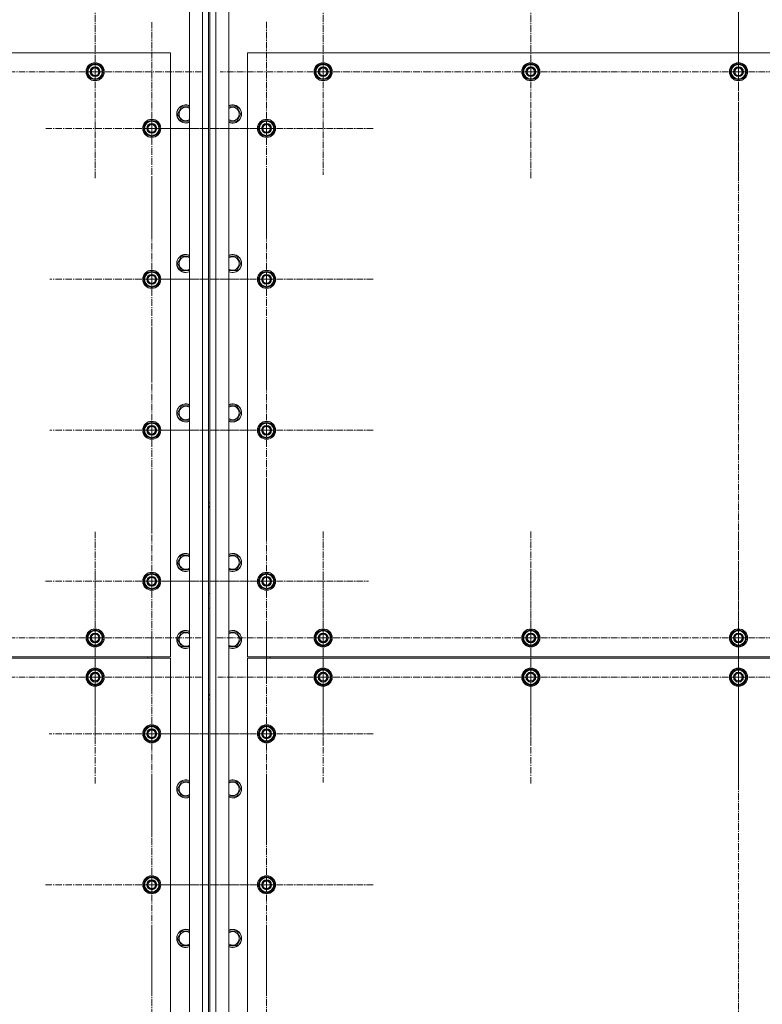
# Model space of a CAD drawing. Units: millimetres. Extents: x 0 to 39558, y -10 to 27300.
# Drawn here: x 9622 to 10606, y 8171 to 9475 of the extents above; entities that cross this region are included whole.
import ezdxf

# ---------------------------------------------------------------- set-up
doc = ezdxf.new("R2010")
doc.units = ezdxf.units.MM
doc.linetypes.add('K5LT_AXLED', pattern=[13.225, 8.725, -1.5, 1.5, -1.5])
doc.linetypes.add('K5LT_THIN', pattern=[0])
doc.layers.add('OSI', color=2, linetype='Continuous', true_color=0xffff00)
doc.layers.add('R', color=1, linetype='Continuous', true_color=0xff0000)

msp = doc.modelspace()

# ---------------------------------------------------------------- linework, layer by layer
at = {"layer": 'OSI', "color": 30, "linetype": 'K5LT_AXLED', "lineweight": 18, "true_color": 0xff8000}
for p, q in [((10574.2, 10129.8), (10574.2, 7286.8)), ((9722.2, 9405.9), (9722.2, 9547.9)), ((10299.2, 9405.9), (10299.2, 9547.9)), ((10574.2, 9405.9), (10574.2, 9547.9)), ((10024.2, 9405.9), (10024.2, 9542.4)), ((9797.2, 9330.9), (9797.2, 9471.4)), ((9949.2, 9330.9), (9949.2, 9472.9)), ((9722.2, 9405.9), (9580.2, 9405.9)), ((9722.2, 9405.9), (9864.2, 9405.9)), ((9722.2, 9405.9), (9722.2, 9263.9)), ((10024.2, 9405.9), (9887.7, 9405.9)), ((10024.2, 9405.9), (10024.2, 9269.4)), ((10024.2, 9405.9), (10160.7, 9405.9)), ((10299.2, 9405.9), (10157.2, 9405.9)), ((10299.2, 9405.9), (10299.2, 9263.9)), ((10299.2, 9405.9), (10441.2, 9405.9)), ((10574.2, 9405.9), (10432.2, 9405.9)), ((10574.2, 9405.9), (10716.2, 9405.9)), ((10574.2, 9405.9), (10574.2, 9263.9)), ((9797.2, 9330.9), (9656.7, 9330.9)), ((9797.2, 9330.9), (9937.7, 9330.9)), ((9797.2, 9330.9), (9797.2, 9190.4)), ((9949.2, 9330.9), (9807.2, 9330.9)), ((9949.2, 9330.9), (9949.2, 9188.9)), ((9949.2, 9330.9), (10091.2, 9330.9)), ((9797.2, 9130.9), (9797.2, 9265.9)), ((9949.2, 9130.9), (9949.2, 9272.9)), ((9797.2, 9130.9), (9662.2, 9130.9)), ((9797.2, 9130.9), (9932.2, 9130.9)), ((9797.2, 9130.9), (9797.2, 8995.9)), ((9949.2, 9130.9), (9807.2, 9130.9)), ((9949.2, 9130.9), (10091.2, 9130.9)), ((9949.2, 9130.9), (9949.2, 8988.9)), ((9797.2, 8930.9), (9797.2, 9065.9)), ((9949.2, 8930.9), (9949.2, 9072.9)), ((9797.2, 8930.9), (9662.2, 8930.9)), ((9797.2, 8930.9), (9932.2, 8930.9)), ((9797.2, 8930.9), (9797.2, 8795.9)), ((9949.2, 8930.9), (9807.2, 8930.9)), ((9949.2, 8930.9), (10091.2, 8930.9)), ((9949.2, 8930.9), (9949.2, 8788.9)), ((9797.2, 8730.9), (9797.2, 8872.9)), ((9949.2, 8730.9), (9949.2, 8865.9)), ((9722.2, 8655.9), (9722.2, 8796.4)), ((10024.2, 8655.9), (10024.2, 8797.9)), ((10299.2, 8655.9), (10299.2, 8797.9)), ((10574.2, 8655.9), (10574.2, 8797.9)), ((9722.2, 8603.9), (9722.2, 8745.9)), ((10024.2, 8603.9), (10024.2, 8743.4)), ((10299.2, 8603.9), (10299.2, 8745.9)), ((10574.2, 8603.9), (10574.2, 8745.9)), ((9797.2, 8730.9), (9655.2, 8730.9)), ((9797.2, 8730.9), (9797.2, 8588.9)), ((9797.2, 8730.9), (9939.2, 8730.9)), ((9949.2, 8730.9), (9814.2, 8730.9)), ((9949.2, 8730.9), (10084.2, 8730.9)), ((9949.2, 8730.9), (9949.2, 8595.9)), ((9797.2, 8528.9), (9797.2, 8664.9)), ((9949.2, 8528.9), (9949.2, 8670.9)), ((9722.2, 8655.9), (9581.7, 8655.9)), ((9722.2, 8655.9), (9862.7, 8655.9)), ((9722.2, 8655.9), (9722.2, 8515.4)), ((10024.2, 8655.9), (9882.2, 8655.9)), ((10024.2, 8655.9), (10166.2, 8655.9)), ((10024.2, 8655.9), (10024.2, 8513.9)), ((10299.2, 8655.9), (10157.2, 8655.9)), ((10299.2, 8655.9), (10299.2, 8513.9)), ((10299.2, 8655.9), (10441.2, 8655.9)), ((10574.2, 8655.9), (10432.2, 8655.9)), ((10574.2, 8655.9), (10716.2, 8655.9)), ((10574.2, 8655.9), (10574.2, 8513.9)), ((9722.2, 8603.9), (9580.2, 8603.9)), ((9722.2, 8603.9), (9722.2, 8461.9)), ((9722.2, 8603.9), (9864.2, 8603.9)), ((10024.2, 8603.9), (9884.7, 8603.9)), ((10024.2, 8603.9), (10024.2, 8464.4)), ((10024.2, 8603.9), (10163.7, 8603.9)), ((10299.2, 8603.9), (10157.2, 8603.9)), ((10299.2, 8603.9), (10299.2, 8461.9)), ((10299.2, 8603.9), (10441.2, 8603.9)), ((10574.2, 8603.9), (10432.2, 8603.9)), ((10574.2, 8603.9), (10574.2, 8461.9)), ((10574.2, 8603.9), (10716.2, 8603.9)), ((9797.2, 8528.9), (9661.2, 8528.9)), ((9797.2, 8528.9), (9933.2, 8528.9)), ((9797.2, 8528.9), (9797.2, 8392.9)), ((9949.2, 8528.9), (9807.2, 8528.9)), ((9949.2, 8528.9), (9949.2, 8386.9)), ((9949.2, 8528.9), (10091.2, 8528.9)), ((9797.2, 8328.9), (9797.2, 8470.9)), ((9949.2, 8328.9), (9949.2, 8470.9)), ((9797.2, 8328.9), (9655.2, 8328.9)), ((9797.2, 8328.9), (9939.2, 8328.9)), ((9797.2, 8328.9), (9797.2, 8186.9)), ((9949.2, 8328.9), (9807.2, 8328.9)), ((9949.2, 8328.9), (10091.2, 8328.9)), ((9949.2, 8328.9), (9949.2, 8186.9)), ((9797.2, 8128.9), (9797.2, 8270.9)), ((9949.2, 8128.9), (9949.2, 8270.9))]:
    msp.add_line(p, q, dxfattribs=at)
at = {"layer": 'R', "color": 7, "linetype": 'K5LT_THIN', "lineweight": 18}
for p, q in [((9847.1, 7551.9), (9847.1, 9861.9)), ((9864.1, 7551.9), (9864.1, 9861.9)), ((9872.1, 9861.9), (9872.1, 7551.9)), ((9874.1, 7551.9), (9874.1, 9861.9)), ((9882.1, 9861.9), (9882.1, 7551.9)), ((9899.1, 9861.9), (9899.1, 7551.9)), ((9872.1, 8713.9), (9872.1, 9589.9)), ((9874.1, 9589.9), (9874.1, 8713.9)), ((9822.1, 9430.9), (8522.1, 9430.9)), ((9822.1, 8630.9), (9822.1, 9430.9)), ((9924.1, 9430.9), (9924.1, 8630.9)), ((11224.1, 9430.9), (9924.1, 9430.9)), ((9712.6, 9411.4), (9722.1, 9416.9)), ((9722.1, 9416.9), (9731.6, 9411.4)), ((10014.6, 9411.4), (10024.1, 9416.9)), ((10024.1, 9416.9), (10033.6, 9411.4)), ((10289.6, 9411.4), (10299.1, 9416.9)), ((10299.1, 9416.9), (10308.6, 9411.4)), ((10564.6, 9411.4), (10574.1, 9416.9)), ((10574.1, 9416.9), (10583.6, 9411.4)), ((9712.6, 9405.9), (9712.6, 9411.4)), ((9712.6, 9400.5), (9712.6, 9405.9)), ((9731.6, 9411.4), (9731.6, 9405.9)), ((9732.5, 9406.9), (9731.6, 9406.9)), ((9731.6, 9405.9), (9731.6, 9400.5)), ((9731.6, 9404.8), (9732.5, 9404.8)), ((10014.6, 9405.9), (10014.6, 9411.4)), ((10014.6, 9400.5), (10014.6, 9405.9)), ((10033.6, 9411.4), (10033.6, 9405.9)), ((10034.5, 9406.9), (10033.6, 9406.9)), ((10033.6, 9405.9), (10033.6, 9400.5)), ((10033.6, 9404.8), (10034.5, 9404.8)), ((10289.6, 9405.9), (10289.6, 9411.4)), ((10289.6, 9400.5), (10289.6, 9405.9)), ((10308.6, 9411.4), (10308.6, 9405.9)), ((10309.5, 9406.9), (10308.6, 9406.9)), ((10308.6, 9405.9), (10308.6, 9400.5)), ((10308.6, 9404.8), (10309.5, 9404.8)), ((10564.6, 9405.9), (10564.6, 9411.4)), ((10564.6, 9400.5), (10564.6, 9405.9)), ((10583.6, 9411.4), (10583.6, 9405.9)), ((10584.5, 9406.9), (10583.6, 9406.9)), ((10583.6, 9405.9), (10583.6, 9400.5)), ((10583.6, 9404.8), (10584.5, 9404.8)), ((9722.1, 9395), (9712.6, 9400.5)), ((9731.6, 9400.5), (9722.1, 9395)), ((9731.6, 9403.6), (9732.3, 9403.6)), ((10024.1, 9395), (10014.6, 9400.5)), ((10033.6, 9400.5), (10024.1, 9395)), ((10033.6, 9403.6), (10034.3, 9403.6)), ((10299.1, 9395), (10289.6, 9400.5)), ((10308.6, 9400.5), (10299.1, 9395)), ((10308.6, 9403.6), (10309.3, 9403.6)), ((10574.1, 9395), (10564.6, 9400.5)), ((10583.6, 9400.5), (10574.1, 9395)), ((10583.6, 9403.6), (10584.3, 9403.6)), ((9831.1, 9349.9), (9836.6, 9359.4)), ((9836.6, 9359.4), (9847.1, 9359.4)), ((9899.1, 9359.4), (9909.6, 9359.4)), ((9909.6, 9359.4), (9915, 9349.9)), ((9787.6, 9336.4), (9797.1, 9341.9)), ((9797.1, 9341.9), (9806.6, 9336.4)), ((9833.8, 9345.2), (9831.1, 9349.9)), ((9836.6, 9340.4), (9833.8, 9345.2)), ((9847.1, 9340.4), (9836.6, 9340.4)), ((9909.6, 9340.4), (9899.1, 9340.4)), ((9915, 9349.9), (9909.6, 9340.4)), ((9939.6, 9336.4), (9949.1, 9341.9)), ((9949.1, 9341.9), (9958.6, 9336.4)), ((9787.6, 9330.9), (9787.6, 9336.4)), ((9787.6, 9325.5), (9787.6, 9330.9)), ((9806.6, 9336.4), (9806.6, 9330.9)), ((9807.5, 9331.9), (9806.6, 9331.9)), ((9806.6, 9330.9), (9806.6, 9325.5)), ((9806.6, 9329.8), (9807.5, 9329.8)), ((9806.6, 9328.6), (9807.3, 9328.6)), ((9939.6, 9330.9), (9939.6, 9336.4)), ((9939.6, 9325.5), (9939.6, 9330.9)), ((9958.6, 9336.4), (9958.6, 9330.9)), ((9959.5, 9331.9), (9958.6, 9331.9)), ((9958.6, 9330.9), (9958.6, 9325.5)), ((9958.6, 9329.8), (9959.5, 9329.8)), ((9958.6, 9328.6), (9959.3, 9328.6)), ((9797.1, 9320), (9787.6, 9325.5)), ((9806.6, 9325.5), (9797.1, 9320)), ((9949.1, 9320), (9939.6, 9325.5)), ((9958.6, 9325.5), (9949.1, 9320)), ((9831.1, 9151.9), (9836.6, 9161.4)), ((9836.6, 9161.4), (9847.1, 9161.4)), ((9899.1, 9161.4), (9909.6, 9161.4)), ((9909.6, 9161.4), (9915, 9151.9)), ((9833.8, 9147.2), (9831.1, 9151.9)), ((9836.6, 9142.4), (9833.8, 9147.2)), ((9915, 9151.9), (9909.6, 9142.4)), ((9787.6, 9136.4), (9797.1, 9141.9)), ((9787.6, 9130.9), (9787.6, 9136.4)), ((9787.6, 9125.5), (9787.6, 9130.9)), ((9797.1, 9141.9), (9806.6, 9136.4)), ((9806.6, 9136.4), (9806.6, 9130.9)), ((9807.5, 9131.9), (9806.6, 9131.9)), ((9806.6, 9130.9), (9806.6, 9125.5)), ((9847.1, 9142.4), (9836.6, 9142.4)), ((9909.6, 9142.4), (9899.1, 9142.4)), ((9939.6, 9136.4), (9949.1, 9141.9)), ((9939.6, 9130.9), (9939.6, 9136.4)), ((9939.6, 9125.5), (9939.6, 9130.9)), ((9949.1, 9141.9), (9958.6, 9136.4)), ((9958.6, 9136.4), (9958.6, 9130.9)), ((9959.5, 9131.9), (9958.6, 9131.9)), ((9958.6, 9130.9), (9958.6, 9125.5)), ((9797.1, 9120), (9787.6, 9125.5)), ((9806.6, 9125.5), (9797.1, 9120)), ((9806.6, 9129.8), (9807.5, 9129.8)), ((9806.6, 9128.6), (9807.3, 9128.6)), ((9949.1, 9120), (9939.6, 9125.5)), ((9958.6, 9125.5), (9949.1, 9120)), ((9958.6, 9129.8), (9959.5, 9129.8)), ((9958.6, 9128.6), (9959.3, 9128.6)), ((9831.1, 8953.9), (9836.6, 8963.4)), ((9836.6, 8963.4), (9847.1, 8963.4)), ((9899.1, 8963.4), (9909.6, 8963.4)), ((9909.6, 8963.4), (9915, 8953.9)), ((9833.8, 8949.2), (9831.1, 8953.9)), ((9836.6, 8944.4), (9833.8, 8949.2)), ((9915, 8953.9), (9909.6, 8944.4)), ((9787.6, 8936.4), (9797.1, 8941.9)), ((9787.6, 8930.9), (9787.6, 8936.4)), ((9797.1, 8941.9), (9806.6, 8936.4)), ((9806.6, 8936.4), (9806.6, 8930.9)), ((9847.1, 8944.4), (9836.6, 8944.4)), ((9909.6, 8944.4), (9899.1, 8944.4)), ((9939.6, 8936.4), (9949.1, 8941.9)), ((9939.6, 8930.9), (9939.6, 8936.4)), ((9949.1, 8941.9), (9958.6, 8936.4)), ((9958.6, 8936.4), (9958.6, 8930.9)), ((9787.6, 8925.5), (9787.6, 8930.9)), ((9797.1, 8920), (9787.6, 8925.5)), ((9806.6, 8925.5), (9797.1, 8920)), ((9807.5, 8931.9), (9806.6, 8931.9)), ((9806.6, 8930.9), (9806.6, 8925.5)), ((9806.6, 8929.8), (9807.5, 8929.8)), ((9806.6, 8928.6), (9807.3, 8928.6)), ((9939.6, 8925.5), (9939.6, 8930.9)), ((9949.1, 8920), (9939.6, 8925.5)), ((9958.6, 8925.5), (9949.1, 8920)), ((9959.5, 8931.9), (9958.6, 8931.9)), ((9958.6, 8930.9), (9958.6, 8925.5)), ((9958.6, 8929.8), (9959.5, 8929.8)), ((9958.6, 8928.6), (9959.3, 8928.6)), ((9872.1, 8834.9), (9874.1, 8834.9)), ((9874.1, 8829.9), (9872.1, 8829.9)), ((9831.1, 8755.9), (9836.6, 8765.4)), ((9836.6, 8765.4), (9847.1, 8765.4)), ((9899.1, 8765.4), (9909.6, 8765.4)), ((9909.6, 8765.4), (9915, 8755.9)), ((9833.8, 8751.2), (9831.1, 8755.9)), ((9915, 8755.9), (9909.6, 8746.4)), ((9787.6, 8736.4), (9797.1, 8741.9)), ((9797.1, 8741.9), (9806.6, 8736.4)), ((9836.6, 8746.4), (9833.8, 8751.2)), ((9847.1, 8746.4), (9836.6, 8746.4)), ((9909.6, 8746.4), (9899.1, 8746.4)), ((9939.6, 8736.4), (9949.1, 8741.9)), ((9949.1, 8741.9), (9958.6, 8736.4)), ((9787.6, 8730.9), (9787.6, 8736.4)), ((9787.6, 8725.5), (9787.6, 8730.9)), ((9806.6, 8736.4), (9806.6, 8730.9)), ((9807.5, 8731.9), (9806.6, 8731.9)), ((9806.6, 8730.9), (9806.6, 8725.5)), ((9806.6, 8729.8), (9807.5, 8729.8)), ((9806.6, 8728.6), (9807.3, 8728.6)), ((9939.6, 8730.9), (9939.6, 8736.4)), ((9939.6, 8725.5), (9939.6, 8730.9)), ((9958.6, 8736.4), (9958.6, 8730.9)), ((9959.5, 8731.9), (9958.6, 8731.9)), ((9958.6, 8730.9), (9958.6, 8725.5)), ((9958.6, 8729.8), (9959.5, 8729.8)), ((9958.6, 8728.6), (9959.3, 8728.6)), ((9797.1, 8720), (9787.6, 8725.5)), ((9806.6, 8725.5), (9797.1, 8720)), ((9872.1, 8714.6), (9874.1, 8714.6)), ((9872.1, 8695.9), (9872.1, 8713.9)), ((9874.1, 8713.9), (9874.1, 8695.9)), ((9949.1, 8720), (9939.6, 8725.5)), ((9958.6, 8725.5), (9949.1, 8720)), ((9872.1, 7621.9), (9872.1, 8695.9)), ((9872.1, 8695.3), (9874.1, 8695.3)), ((9874.1, 8695.9), (9874.1, 7621.9)), ((9712.6, 8661.4), (9722.1, 8666.9)), ((9712.6, 8655.9), (9712.6, 8661.4)), ((9722.1, 8666.9), (9731.6, 8661.4)), ((9731.6, 8661.4), (9731.6, 8655.9)), ((9831.1, 8653.9), (9836.6, 8663.4)), ((9836.6, 8663.4), (9847.1, 8663.4)), ((9899.1, 8663.4), (9909.6, 8663.4)), ((9909.6, 8663.4), (9915, 8653.9)), ((10014.6, 8661.4), (10024.1, 8666.9)), ((10014.6, 8655.9), (10014.6, 8661.4)), ((10024.1, 8666.9), (10033.6, 8661.4)), ((10033.6, 8661.4), (10033.6, 8655.9)), ((10289.6, 8661.4), (10299.1, 8666.9)), ((10289.6, 8655.9), (10289.6, 8661.4)), ((10299.1, 8666.9), (10308.6, 8661.4)), ((10308.6, 8661.4), (10308.6, 8655.9)), ((10564.6, 8661.4), (10574.1, 8666.9)), ((10564.6, 8655.9), (10564.6, 8661.4)), ((10574.1, 8666.9), (10583.6, 8661.4)), ((10583.6, 8661.4), (10583.6, 8655.9)), ((9712.6, 8650.5), (9712.6, 8655.9)), ((9722.1, 8645), (9712.6, 8650.5)), ((9731.6, 8650.5), (9722.1, 8645)), ((9732.5, 8656.9), (9731.6, 8656.9)), ((9731.6, 8655.9), (9731.6, 8650.5)), ((9731.6, 8654.8), (9732.5, 8654.8)), ((9731.6, 8653.6), (9732.3, 8653.6)), ((9833.8, 8649.2), (9831.1, 8653.9)), ((9836.6, 8644.4), (9833.8, 8649.2)), ((9915, 8653.9), (9909.6, 8644.4)), ((10014.6, 8650.5), (10014.6, 8655.9)), ((10024.1, 8645), (10014.6, 8650.5)), ((10033.6, 8650.5), (10024.1, 8645)), ((10034.5, 8656.9), (10033.6, 8656.9)), ((10033.6, 8655.9), (10033.6, 8650.5)), ((10033.6, 8654.8), (10034.5, 8654.8)), ((10033.6, 8653.6), (10034.3, 8653.6)), ((10289.6, 8650.5), (10289.6, 8655.9)), ((10299.1, 8645), (10289.6, 8650.5)), ((10308.6, 8650.5), (10299.1, 8645)), ((10309.5, 8656.9), (10308.6, 8656.9)), ((10308.6, 8655.9), (10308.6, 8650.5)), ((10308.6, 8654.8), (10309.5, 8654.8)), ((10308.6, 8653.6), (10309.3, 8653.6)), ((10564.6, 8650.5), (10564.6, 8655.9)), ((10574.1, 8645), (10564.6, 8650.5)), ((10583.6, 8650.5), (10574.1, 8645)), ((10584.5, 8656.9), (10583.6, 8656.9)), ((10583.6, 8655.9), (10583.6, 8650.5)), ((10583.6, 8654.8), (10584.5, 8654.8)), ((10583.6, 8653.6), (10584.3, 8653.6)), ((9847.1, 8644.4), (9836.6, 8644.4)), ((9909.6, 8644.4), (9899.1, 8644.4)), ((8522.1, 8630.9), (9822.1, 8630.9)), ((9822.1, 8628.9), (8522.1, 8628.9)), ((9792.1, 8630.9), (9792.1, 8628.9)), ((9792.1, 8630.9), (9792.1, 8628.9)), ((9822.1, 7628.9), (9822.1, 8628.9)), ((9924.1, 8630.9), (11224.1, 8630.9)), ((11224.1, 8628.9), (9924.1, 8628.9)), ((9924.1, 8628.9), (9924.1, 7628.9)), ((9954.1, 8630.9), (9954.1, 8628.9)), ((9954.1, 8630.9), (9954.1, 8628.9)), ((9712.6, 8609.4), (9722.1, 8614.9)), ((9712.6, 8603.9), (9712.6, 8609.4)), ((9722.1, 8614.9), (9731.6, 8609.4)), ((9731.6, 8609.4), (9731.6, 8603.9)), ((10014.6, 8609.4), (10024.1, 8614.9)), ((10014.6, 8603.9), (10014.6, 8609.4)), ((10024.1, 8614.9), (10033.6, 8609.4)), ((10033.6, 8609.4), (10033.6, 8603.9)), ((10289.6, 8609.4), (10299.1, 8614.9)), ((10289.6, 8603.9), (10289.6, 8609.4)), ((10299.1, 8614.9), (10308.6, 8609.4)), ((10308.6, 8609.4), (10308.6, 8603.9)), ((10564.6, 8609.4), (10574.1, 8614.9)), ((10564.6, 8603.9), (10564.6, 8609.4)), ((10574.1, 8614.9), (10583.6, 8609.4)), ((10583.6, 8609.4), (10583.6, 8603.9)), ((9712.6, 8598.5), (9712.6, 8603.9)), ((9722.1, 8593), (9712.6, 8598.5)), ((9731.6, 8598.5), (9722.1, 8593)), ((9732.5, 8604.9), (9731.6, 8604.9)), ((9731.6, 8603.9), (9731.6, 8598.5)), ((9731.6, 8602.8), (9732.5, 8602.8)), ((9731.6, 8601.6), (9732.3, 8601.6)), ((10014.6, 8598.5), (10014.6, 8603.9)), ((10024.1, 8593), (10014.6, 8598.5)), ((10033.6, 8598.5), (10024.1, 8593)), ((10034.5, 8604.9), (10033.6, 8604.9)), ((10033.6, 8603.9), (10033.6, 8598.5)), ((10033.6, 8602.8), (10034.5, 8602.8)), ((10033.6, 8601.6), (10034.3, 8601.6)), ((10289.6, 8598.5), (10289.6, 8603.9)), ((10299.1, 8593), (10289.6, 8598.5)), ((10308.6, 8598.5), (10299.1, 8593)), ((10309.5, 8604.9), (10308.6, 8604.9)), ((10308.6, 8603.9), (10308.6, 8598.5)), ((10308.6, 8602.8), (10309.5, 8602.8)), ((10308.6, 8601.6), (10309.3, 8601.6)), ((10564.6, 8598.5), (10564.6, 8603.9)), ((10574.1, 8593), (10564.6, 8598.5)), ((10583.6, 8598.5), (10574.1, 8593)), ((10584.5, 8604.9), (10583.6, 8604.9)), ((10583.6, 8603.9), (10583.6, 8598.5)), ((10583.6, 8602.8), (10584.5, 8602.8)), ((10583.6, 8601.6), (10584.3, 8601.6)), ((9872.1, 8579.9), (9874.1, 8579.9)), ((9872.1, 8574.9), (9874.1, 8574.9)), ((9787.6, 8534.4), (9797.1, 8539.9)), ((9787.6, 8528.9), (9787.6, 8534.4)), ((9797.1, 8539.9), (9806.6, 8534.4)), ((9806.6, 8534.4), (9806.6, 8528.9)), ((9807.5, 8529.9), (9806.6, 8529.9)), ((9939.6, 8534.4), (9949.1, 8539.9)), ((9939.6, 8528.9), (9939.6, 8534.4)), ((9949.1, 8539.9), (9958.6, 8534.4)), ((9958.6, 8534.4), (9958.6, 8528.9)), ((9959.5, 8529.9), (9958.6, 8529.9)), ((9787.6, 8523.5), (9787.6, 8528.9)), ((9797.1, 8518), (9787.6, 8523.5)), ((9806.6, 8523.5), (9797.1, 8518)), ((9806.6, 8528.9), (9806.6, 8523.5)), ((9806.6, 8527.8), (9807.5, 8527.8)), ((9806.6, 8526.6), (9807.3, 8526.6)), ((9939.6, 8523.5), (9939.6, 8528.9)), ((9949.1, 8518), (9939.6, 8523.5)), ((9958.6, 8523.5), (9949.1, 8518)), ((9958.6, 8528.9), (9958.6, 8523.5)), ((9958.6, 8527.8), (9959.5, 8527.8)), ((9958.6, 8526.6), (9959.3, 8526.6)), ((9831.1, 8455.9), (9836.6, 8465.4)), ((9836.6, 8465.4), (9847.1, 8465.4)), ((9899.1, 8465.4), (9909.6, 8465.4)), ((9909.6, 8465.4), (9915, 8455.9)), ((9833.8, 8451.2), (9831.1, 8455.9)), ((9915, 8455.9), (9909.6, 8446.4)), ((9836.6, 8446.4), (9833.8, 8451.2)), ((9847.1, 8446.4), (9836.6, 8446.4)), ((9909.6, 8446.4), (9899.1, 8446.4)), ((9787.6, 8334.4), (9797.1, 8339.9)), ((9787.6, 8328.9), (9787.6, 8334.4)), ((9797.1, 8339.9), (9806.6, 8334.4)), ((9806.6, 8334.4), (9806.6, 8328.9)), ((9939.6, 8334.4), (9949.1, 8339.9)), ((9939.6, 8328.9), (9939.6, 8334.4)), ((9949.1, 8339.9), (9958.6, 8334.4)), ((9958.6, 8334.4), (9958.6, 8328.9)), ((9787.6, 8323.5), (9787.6, 8328.9)), ((9797.1, 8318), (9787.6, 8323.5)), ((9806.6, 8323.5), (9797.1, 8318)), ((9807.5, 8329.9), (9806.6, 8329.9)), ((9806.6, 8328.9), (9806.6, 8323.5)), ((9806.6, 8327.8), (9807.5, 8327.8)), ((9806.6, 8326.6), (9807.3, 8326.6)), ((9939.6, 8323.5), (9939.6, 8328.9)), ((9949.1, 8318), (9939.6, 8323.5)), ((9958.6, 8323.5), (9949.1, 8318)), ((9959.5, 8329.9), (9958.6, 8329.9)), ((9958.6, 8328.9), (9958.6, 8323.5)), ((9958.6, 8327.8), (9959.5, 8327.8)), ((9958.6, 8326.6), (9959.3, 8326.6)), ((9831.1, 8257.9), (9836.6, 8267.4)), ((9833.8, 8253.2), (9831.1, 8257.9)), ((9836.6, 8267.4), (9847.1, 8267.4)), ((9899.1, 8267.4), (9909.6, 8267.4)), ((9909.6, 8267.4), (9915, 8257.9)), ((9915, 8257.9), (9909.6, 8248.4)), ((9836.6, 8248.4), (9833.8, 8253.2)), ((9847.1, 8248.4), (9836.6, 8248.4)), ((9909.6, 8248.4), (9899.1, 8248.4))]:
    msp.add_line(p, q, dxfattribs=at)
for centre, radius in [((9722.1, 9405.9), 12), ((9722.1, 9405.9), 11.8), ((10024.1, 9405.9), 12), ((10024.1, 9405.9), 11.8), ((10299.1, 9405.9), 12), ((10299.1, 9405.9), 11.8), ((10574.1, 9405.9), 12), ((10574.1, 9405.9), 11.8), ((9722.1, 9405.9), 6.5), ((9722.1, 9405.9), 6), ((9722.1, 9405.9), 5), ((10024.1, 9405.9), 6.5), ((10024.1, 9405.9), 6), ((10024.1, 9405.9), 5), ((10299.1, 9405.9), 6.5), ((10299.1, 9405.9), 6), ((10299.1, 9405.9), 5), ((10574.1, 9405.9), 6.5), ((10574.1, 9405.9), 6), ((10574.1, 9405.9), 5), ((9797.1, 9330.9), 12), ((9797.1, 9330.9), 11.8), ((9949.1, 9330.9), 12), ((9949.1, 9330.9), 11.8), ((9797.1, 9330.9), 6.5), ((9797.1, 9330.9), 6), ((9797.1, 9330.9), 5), ((9949.1, 9330.9), 6.5), ((9949.1, 9330.9), 6), ((9949.1, 9330.9), 5), ((9797.1, 9130.9), 12), ((9949.1, 9130.9), 12), ((9797.1, 9130.9), 11.8), ((9797.1, 9130.9), 6.5), ((9797.1, 9130.9), 6), ((9797.1, 9130.9), 5), ((9949.1, 9130.9), 11.8), ((9949.1, 9130.9), 6.5), ((9949.1, 9130.9), 6), ((9949.1, 9130.9), 5), ((9797.1, 8930.9), 12), ((9797.1, 8930.9), 11.8), ((9797.1, 8930.9), 6.5), ((9797.1, 8930.9), 6), ((9797.1, 8930.9), 5), ((9949.1, 8930.9), 12), ((9949.1, 8930.9), 11.8), ((9949.1, 8930.9), 6.5), ((9949.1, 8930.9), 6), ((9949.1, 8930.9), 5), ((9797.1, 8730.9), 12), ((9797.1, 8730.9), 11.8), ((9949.1, 8730.9), 12), ((9949.1, 8730.9), 11.8), ((9797.1, 8730.9), 6.5), ((9797.1, 8730.9), 6), ((9797.1, 8730.9), 5), ((9949.1, 8730.9), 6.5), ((9949.1, 8730.9), 6), ((9949.1, 8730.9), 5), ((9722.1, 8655.9), 12), ((9722.1, 8655.9), 11.8), ((9722.1, 8655.9), 6.5), ((9722.1, 8655.9), 6), ((9722.1, 8655.9), 5), ((10024.1, 8655.9), 12), ((10024.1, 8655.9), 11.8), ((10024.1, 8655.9), 6.5), ((10024.1, 8655.9), 6), ((10024.1, 8655.9), 5), ((10299.1, 8655.9), 12), ((10299.1, 8655.9), 11.8), ((10299.1, 8655.9), 6.5), ((10299.1, 8655.9), 6), ((10299.1, 8655.9), 5), ((10574.1, 8655.9), 12), ((10574.1, 8655.9), 11.8), ((10574.1, 8655.9), 6.5), ((10574.1, 8655.9), 6), ((10574.1, 8655.9), 5), ((9722.1, 8603.9), 12), ((9722.1, 8603.9), 11.8), ((9722.1, 8603.9), 6.5), ((9722.1, 8603.9), 6), ((9722.1, 8603.9), 5), ((10024.1, 8603.9), 12), ((10024.1, 8603.9), 11.8), ((10024.1, 8603.9), 6.5), ((10024.1, 8603.9), 6), ((10024.1, 8603.9), 5), ((10299.1, 8603.9), 12), ((10299.1, 8603.9), 11.8), ((10299.1, 8603.9), 6.5), ((10299.1, 8603.9), 6), ((10299.1, 8603.9), 5), ((10574.1, 8603.9), 12), ((10574.1, 8603.9), 11.8), ((10574.1, 8603.9), 6.5), ((10574.1, 8603.9), 6), ((10574.1, 8603.9), 5), ((9797.1, 8528.9), 12), ((9797.1, 8528.9), 11.8), ((9797.1, 8528.9), 6.5), ((9797.1, 8528.9), 6), ((9797.1, 8528.9), 5), ((9949.1, 8528.9), 12), ((9949.1, 8528.9), 11.8), ((9949.1, 8528.9), 6.5), ((9949.1, 8528.9), 6), ((9949.1, 8528.9), 5), ((9797.1, 8328.9), 12), ((9797.1, 8328.9), 11.8), ((9797.1, 8328.9), 6.5), ((9797.1, 8328.9), 6), ((9949.1, 8328.9), 12), ((9949.1, 8328.9), 11.8), ((9949.1, 8328.9), 6.5), ((9949.1, 8328.9), 6), ((9797.1, 8328.9), 5), ((9949.1, 8328.9), 5)]:
    msp.add_circle(centre, radius, dxfattribs=at)
for centre, radius, start, end in [((9722.1, 9405.9), 10.5, 154.7912, 205.2088), ((9722.1, 9405.9), 9.5, 0, 180), ((9722.1, 9405.9), 9.5, 180, 0), ((9722.1, 9405.9), 10.5, 94.7912, 145.2088), ((9722.1, 9405.9), 10.5, 34.7912, 85.2088), ((9722.1, 9405.9), 10.5, 5.5324, 25.2088), ((9722.1, 9405.9), 10.5, 347.3589, 353.8105), ((10024.1, 9405.9), 10.5, 154.7912, 205.2088), ((10024.1, 9405.9), 9.5, 0, 180), ((10024.1, 9405.9), 9.5, 180, 0), ((10024.1, 9405.9), 10.5, 94.7912, 145.2088), ((10024.1, 9405.9), 10.5, 34.7912, 85.2088), ((10024.1, 9405.9), 10.5, 5.5324, 25.2088), ((10024.1, 9405.9), 10.5, 347.3589, 353.8105), ((10299.1, 9405.9), 10.5, 154.7912, 205.2088), ((10299.1, 9405.9), 9.5, 0, 180), ((10299.1, 9405.9), 9.5, 180, 0), ((10299.1, 9405.9), 10.5, 94.7912, 145.2088), ((10299.1, 9405.9), 10.5, 34.7912, 85.2088), ((10299.1, 9405.9), 10.5, 5.5324, 25.2088), ((10299.1, 9405.9), 10.5, 347.3589, 353.8105), ((10574.1, 9405.9), 10.5, 154.7912, 205.2088), ((10574.1, 9405.9), 9.5, 0, 180), ((10574.1, 9405.9), 9.5, 180, 0), ((10574.1, 9405.9), 10.5, 94.7912, 145.2088), ((10574.1, 9405.9), 10.5, 34.7912, 85.2088), ((10574.1, 9405.9), 10.5, 5.5324, 25.2088), ((10574.1, 9405.9), 10.5, 347.3589, 353.8105), ((9722.1, 9405.9), 10.5, 214.7912, 265.2088), ((9722.1, 9405.9), 10.5, 274.7912, 325.2088), ((9722.1, 9405.9), 10.5, 334.7912, 347.3589), ((10024.1, 9405.9), 10.5, 214.7912, 265.2088), ((10024.1, 9405.9), 10.5, 274.7912, 325.2088), ((10024.1, 9405.9), 10.5, 334.7912, 347.3589), ((10299.1, 9405.9), 10.5, 214.7912, 265.2088), ((10299.1, 9405.9), 10.5, 274.7912, 325.2088), ((10299.1, 9405.9), 10.5, 334.7912, 347.3589), ((10574.1, 9405.9), 10.5, 214.7912, 265.2088), ((10574.1, 9405.9), 10.5, 274.7912, 325.2088), ((10574.1, 9405.9), 10.5, 334.7912, 347.3589), ((9842.1, 9349.9), 12, 65.3757, 210), ((9842.1, 9349.9), 11.8, 64.9905, 210), ((9842.1, 9349.9), 8.97, 56.1336, 210), ((9904.1, 9349.9), 12, 245.3757, 114.6243), ((9904.1, 9349.9), 11.8, 244.9905, 115.0095), ((9904.1, 9349.9), 8.97, 236.1336, 123.8664), ((9797.1, 9330.9), 9.5, 0, 180), ((9797.1, 9330.9), 10.5, 94.7912, 145.2088), ((9797.1, 9330.9), 10.5, 34.7912, 85.2088), ((9842.1, 9349.9), 12, 210, 294.6243), ((9842.1, 9349.9), 11.8, 210, 295.0095), ((9842.1, 9349.9), 8.97, 210, 303.8664), ((9949.1, 9330.9), 9.5, 0, 180), ((9949.1, 9330.9), 10.5, 94.7912, 145.2088), ((9949.1, 9330.9), 10.5, 34.7912, 85.2088), ((9797.1, 9330.9), 10.5, 154.7912, 205.2088), ((9797.1, 9330.9), 9.5, 180, 0), ((9797.1, 9330.9), 10.5, 5.5324, 25.2088), ((9797.1, 9330.9), 10.5, 334.7912, 347.3589), ((9797.1, 9330.9), 10.5, 347.3589, 353.8105), ((9949.1, 9330.9), 10.5, 154.7912, 205.2088), ((9949.1, 9330.9), 9.5, 180, 0), ((9949.1, 9330.9), 10.5, 5.5324, 25.2088), ((9949.1, 9330.9), 10.5, 334.7912, 347.3589), ((9949.1, 9330.9), 10.5, 347.3589, 353.8105), ((9797.1, 9330.9), 10.5, 214.7912, 265.2088), ((9797.1, 9330.9), 10.5, 274.7912, 325.2088), ((9949.1, 9330.9), 10.5, 214.7912, 265.2088), ((9949.1, 9330.9), 10.5, 274.7912, 325.2088), ((9842.1, 9151.9), 12, 65.3757, 210), ((9842.1, 9151.9), 11.8, 64.9905, 210), ((9842.1, 9151.9), 8.97, 56.1336, 210), ((9904.1, 9151.9), 12, 245.3757, 114.6243), ((9904.1, 9151.9), 11.8, 244.9905, 115.0095), ((9904.1, 9151.9), 8.97, 236.1336, 123.8664), ((9842.1, 9151.9), 12, 210, 294.6243), ((9842.1, 9151.9), 11.8, 210, 295.0095), ((9842.1, 9151.9), 8.97, 210, 303.8664), ((9797.1, 9130.9), 10.5, 154.7912, 205.2088), ((9797.1, 9130.9), 9.5, 0, 180), ((9797.1, 9130.9), 9.5, 180, 0), ((9797.1, 9130.9), 10.5, 94.7912, 145.2088), ((9797.1, 9130.9), 10.5, 34.7912, 85.2088), ((9797.1, 9130.9), 10.5, 5.5324, 25.2088), ((9949.1, 9130.9), 10.5, 154.7912, 205.2088), ((9949.1, 9130.9), 9.5, 0, 180), ((9949.1, 9130.9), 9.5, 180, 0), ((9949.1, 9130.9), 10.5, 94.7912, 145.2088), ((9949.1, 9130.9), 10.5, 34.7912, 85.2088), ((9949.1, 9130.9), 10.5, 5.5324, 25.2088), ((9797.1, 9130.9), 10.5, 214.7912, 265.2088), ((9797.1, 9130.9), 10.5, 274.7912, 325.2088), ((9797.1, 9130.9), 10.5, 334.7912, 347.3589), ((9797.1, 9130.9), 10.5, 347.3589, 353.8105), ((9949.1, 9130.9), 10.5, 214.7912, 265.2088), ((9949.1, 9130.9), 10.5, 274.7912, 325.2088), ((9949.1, 9130.9), 10.5, 334.7912, 347.3589), ((9949.1, 9130.9), 10.5, 347.3589, 353.8105), ((9842.1, 8953.9), 12, 65.3757, 210), ((9842.1, 8953.9), 11.8, 64.9905, 210), ((9842.1, 8953.9), 8.97, 56.1336, 210), ((9904.1, 8953.9), 12, 245.3757, 114.6243), ((9904.1, 8953.9), 11.8, 244.9905, 115.0095), ((9904.1, 8953.9), 8.97, 236.1336, 123.8664), ((9842.1, 8953.9), 12, 210, 294.6243), ((9842.1, 8953.9), 11.8, 210, 295.0095), ((9842.1, 8953.9), 8.97, 210, 303.8664), ((9797.1, 8930.9), 10.5, 154.7912, 205.2088), ((9797.1, 8930.9), 9.5, 0, 180), ((9797.1, 8930.9), 10.5, 94.7912, 145.2088), ((9797.1, 8930.9), 10.5, 34.7912, 85.2088), ((9797.1, 8930.9), 10.5, 5.5324, 25.2088), ((9949.1, 8930.9), 10.5, 154.7912, 205.2088), ((9949.1, 8930.9), 9.5, 0, 180), ((9949.1, 8930.9), 10.5, 94.7912, 145.2088), ((9949.1, 8930.9), 10.5, 34.7912, 85.2088), ((9949.1, 8930.9), 10.5, 5.5324, 25.2088), ((9797.1, 8930.9), 9.5, 180, 0), ((9797.1, 8930.9), 10.5, 214.7912, 265.2088), ((9797.1, 8930.9), 10.5, 274.7912, 325.2088), ((9797.1, 8930.9), 10.5, 334.7912, 347.3589), ((9797.1, 8930.9), 10.5, 347.3589, 353.8105), ((9949.1, 8930.9), 9.5, 180, 0), ((9949.1, 8930.9), 10.5, 214.7912, 265.2088), ((9949.1, 8930.9), 10.5, 274.7912, 325.2088), ((9949.1, 8930.9), 10.5, 334.7912, 347.3589), ((9949.1, 8930.9), 10.5, 347.3589, 353.8105), ((9872.1, 8704.9), 125, 89.0832, 90), ((9872.1, 8704.9), 124, 89.0758, 90), ((9842.1, 8755.9), 12, 65.3757, 210), ((9842.1, 8755.9), 11.8, 64.9905, 210), ((9842.1, 8755.9), 8.97, 56.1336, 210), ((9904.1, 8755.9), 12, 245.3757, 114.6243), ((9904.1, 8755.9), 11.8, 244.9905, 115.0095), ((9904.1, 8755.9), 8.97, 236.1336, 123.8664), ((9797.1, 8730.9), 9.5, 0, 180), ((9797.1, 8730.9), 10.5, 94.7912, 145.2088), ((9797.1, 8730.9), 10.5, 34.7912, 85.2088), ((9842.1, 8755.9), 12, 210, 294.6243), ((9842.1, 8755.9), 11.8, 210, 295.0095), ((9842.1, 8755.9), 8.97, 210, 303.8664), ((9949.1, 8730.9), 9.5, 0, 180), ((9949.1, 8730.9), 10.5, 94.7912, 145.2088), ((9949.1, 8730.9), 10.5, 34.7912, 85.2088), ((9797.1, 8730.9), 10.5, 154.7912, 205.2088), ((9797.1, 8730.9), 9.5, 180, 0), ((9797.1, 8730.9), 10.5, 5.5324, 25.2088), ((9797.1, 8730.9), 10.5, 334.7912, 347.3589), ((9797.1, 8730.9), 10.5, 347.3589, 353.8105), ((9949.1, 8730.9), 10.5, 154.7912, 205.2088), ((9949.1, 8730.9), 9.5, 180, 0), ((9949.1, 8730.9), 10.5, 5.5324, 25.2088), ((9949.1, 8730.9), 10.5, 334.7912, 347.3589), ((9949.1, 8730.9), 10.5, 347.3589, 353.8105), ((9797.1, 8730.9), 10.5, 214.7912, 265.2088), ((9797.1, 8730.9), 10.5, 274.7912, 325.2088), ((9949.1, 8730.9), 10.5, 214.7912, 265.2088), ((9949.1, 8730.9), 10.5, 274.7912, 325.2088), ((9722.1, 8655.9), 10.5, 154.7912, 205.2088), ((9722.1, 8655.9), 9.5, 0, 180), ((9722.1, 8655.9), 10.5, 94.7912, 145.2088), ((9722.1, 8655.9), 10.5, 34.7912, 85.2088), ((9722.1, 8655.9), 10.5, 5.5324, 25.2088), ((9842.1, 8653.9), 12, 65.3757, 210), ((9842.1, 8653.9), 11.8, 64.9905, 210), ((9842.1, 8653.9), 8.97, 56.1336, 210), ((9904.1, 8653.9), 12, 245.3757, 114.6243), ((9904.1, 8653.9), 11.8, 244.9905, 115.0095), ((9904.1, 8653.9), 8.97, 236.1336, 123.8664), ((10024.1, 8655.9), 10.5, 154.7912, 205.2088), ((10024.1, 8655.9), 9.5, 0, 180), ((10024.1, 8655.9), 10.5, 94.7912, 145.2088), ((10024.1, 8655.9), 10.5, 34.7912, 85.2088), ((10024.1, 8655.9), 10.5, 5.5324, 25.2088), ((10299.1, 8655.9), 10.5, 154.7912, 205.2088), ((10299.1, 8655.9), 9.5, 0, 180), ((10299.1, 8655.9), 10.5, 94.7912, 145.2088), ((10299.1, 8655.9), 10.5, 34.7912, 85.2088), ((10299.1, 8655.9), 10.5, 5.5324, 25.2088), ((10574.1, 8655.9), 10.5, 154.7912, 205.2088), ((10574.1, 8655.9), 9.5, 0, 180), ((10574.1, 8655.9), 10.5, 94.7912, 145.2088), ((10574.1, 8655.9), 10.5, 34.7912, 85.2088), ((10574.1, 8655.9), 10.5, 5.5324, 25.2088), ((9722.1, 8655.9), 9.5, 180, 0), ((9722.1, 8655.9), 10.5, 214.7912, 265.2088), ((9722.1, 8655.9), 10.5, 274.7912, 325.2088), ((9722.1, 8655.9), 10.5, 334.7912, 347.3589), ((9722.1, 8655.9), 10.5, 347.3589, 353.8105), ((9842.1, 8653.9), 12, 210, 294.6243), ((9842.1, 8653.9), 11.8, 210, 295.0095), ((9842.1, 8653.9), 8.97, 210, 303.8664), ((10024.1, 8655.9), 9.5, 180, 0), ((10024.1, 8655.9), 10.5, 214.7912, 265.2088), ((10024.1, 8655.9), 10.5, 274.7912, 325.2088), ((10024.1, 8655.9), 10.5, 334.7912, 347.3589), ((10024.1, 8655.9), 10.5, 347.3589, 353.8105), ((10299.1, 8655.9), 9.5, 180, 0), ((10299.1, 8655.9), 10.5, 214.7912, 265.2088), ((10299.1, 8655.9), 10.5, 274.7912, 325.2088), ((10299.1, 8655.9), 10.5, 334.7912, 347.3589), ((10299.1, 8655.9), 10.5, 347.3589, 353.8105), ((10574.1, 8655.9), 9.5, 180, 0), ((10574.1, 8655.9), 10.5, 214.7912, 265.2088), ((10574.1, 8655.9), 10.5, 274.7912, 325.2088), ((10574.1, 8655.9), 10.5, 334.7912, 347.3589), ((10574.1, 8655.9), 10.5, 347.3589, 353.8105), ((9722.1, 8603.9), 10.5, 154.7912, 205.2088), ((9722.1, 8603.9), 9.5, 0, 180), ((9722.1, 8603.9), 10.5, 94.7912, 145.2088), ((9722.1, 8603.9), 10.5, 34.7912, 85.2088), ((9722.1, 8603.9), 10.5, 5.5324, 25.2088), ((10024.1, 8603.9), 10.5, 154.7912, 205.2088), ((10024.1, 8603.9), 9.5, 0, 180), ((10024.1, 8603.9), 10.5, 94.7912, 145.2088), ((10024.1, 8603.9), 10.5, 34.7912, 85.2088), ((10024.1, 8603.9), 10.5, 5.5324, 25.2088), ((10299.1, 8603.9), 10.5, 154.7912, 205.2088), ((10299.1, 8603.9), 9.5, 0, 180), ((10299.1, 8603.9), 10.5, 94.7912, 145.2088), ((10299.1, 8603.9), 10.5, 34.7912, 85.2088), ((10299.1, 8603.9), 10.5, 5.5324, 25.2088), ((10574.1, 8603.9), 10.5, 154.7912, 205.2088), ((10574.1, 8603.9), 9.5, 0, 180), ((10574.1, 8603.9), 10.5, 94.7912, 145.2088), ((10574.1, 8603.9), 10.5, 34.7912, 85.2088), ((10574.1, 8603.9), 10.5, 5.5324, 25.2088), ((9722.1, 8603.9), 9.5, 180, 0), ((9722.1, 8603.9), 10.5, 214.7912, 265.2088), ((9722.1, 8603.9), 10.5, 274.7912, 325.2088), ((9722.1, 8603.9), 10.5, 334.7912, 347.3589), ((9722.1, 8603.9), 10.5, 347.3589, 353.8105), ((10024.1, 8603.9), 9.5, 180, 0), ((10024.1, 8603.9), 10.5, 214.7912, 265.2088), ((10024.1, 8603.9), 10.5, 274.7912, 325.2088), ((10024.1, 8603.9), 10.5, 334.7912, 347.3589), ((10024.1, 8603.9), 10.5, 347.3589, 353.8105), ((10299.1, 8603.9), 9.5, 180, 0), ((10299.1, 8603.9), 10.5, 214.7912, 265.2088), ((10299.1, 8603.9), 10.5, 274.7912, 325.2088), ((10299.1, 8603.9), 10.5, 334.7912, 347.3589), ((10299.1, 8603.9), 10.5, 347.3589, 353.8105), ((10574.1, 8603.9), 9.5, 180, 0), ((10574.1, 8603.9), 10.5, 214.7912, 265.2088), ((10574.1, 8603.9), 10.5, 274.7912, 325.2088), ((10574.1, 8603.9), 10.5, 334.7912, 347.3589), ((10574.1, 8603.9), 10.5, 347.3589, 353.8105), ((9872.1, 8704.9), 124, 270, 270.9242), ((9872.1, 8704.9), 125, 270, 270.9168), ((9797.1, 8528.9), 10.5, 154.7912, 205.2088), ((9797.1, 8528.9), 9.5, 0, 180), ((9797.1, 8528.9), 10.5, 94.7912, 145.2088), ((9797.1, 8528.9), 10.5, 34.7912, 85.2088), ((9797.1, 8528.9), 10.5, 5.5324, 25.2088), ((9949.1, 8528.9), 10.5, 154.7912, 205.2088), ((9949.1, 8528.9), 9.5, 0, 180), ((9949.1, 8528.9), 10.5, 94.7912, 145.2088), ((9949.1, 8528.9), 10.5, 34.7912, 85.2088), ((9949.1, 8528.9), 10.5, 5.5324, 25.2088), ((9797.1, 8528.9), 9.5, 180, 0), ((9797.1, 8528.9), 10.5, 214.7912, 265.2088), ((9797.1, 8528.9), 10.5, 274.7912, 325.2088), ((9797.1, 8528.9), 10.5, 334.7912, 347.3589), ((9797.1, 8528.9), 10.5, 347.3589, 353.8105), ((9949.1, 8528.9), 9.5, 180, 0), ((9949.1, 8528.9), 10.5, 214.7912, 265.2088), ((9949.1, 8528.9), 10.5, 274.7912, 325.2088), ((9949.1, 8528.9), 10.5, 334.7912, 347.3589), ((9949.1, 8528.9), 10.5, 347.3589, 353.8105), ((9842.1, 8455.9), 12, 65.3757, 210), ((9842.1, 8455.9), 11.8, 64.9905, 210), ((9842.1, 8455.9), 8.97, 56.1336, 210), ((9904.1, 8455.9), 12, 245.3757, 114.6243), ((9904.1, 8455.9), 11.8, 244.9905, 115.0095), ((9904.1, 8455.9), 8.97, 236.1336, 123.8664), ((9842.1, 8455.9), 12, 210, 294.6243), ((9842.1, 8455.9), 11.8, 210, 295.0095), ((9842.1, 8455.9), 8.97, 210, 303.8664), ((9797.1, 8328.9), 9.5, 0, 180), ((9797.1, 8328.9), 10.5, 94.7912, 145.2088), ((9797.1, 8328.9), 10.5, 34.7912, 85.2088), ((9949.1, 8328.9), 9.5, 0, 180), ((9949.1, 8328.9), 10.5, 94.7912, 145.2088), ((9949.1, 8328.9), 10.5, 34.7912, 85.2088), ((9797.1, 8328.9), 10.5, 154.7912, 205.2088), ((9797.1, 8328.9), 9.5, 180, 0), ((9797.1, 8328.9), 10.5, 214.7912, 265.2088), ((9797.1, 8328.9), 10.5, 274.7912, 325.2088), ((9797.1, 8328.9), 10.5, 5.5324, 25.2088), ((9797.1, 8328.9), 10.5, 334.7912, 347.3589), ((9797.1, 8328.9), 10.5, 347.3589, 353.8105), ((9949.1, 8328.9), 10.5, 154.7912, 205.2088), ((9949.1, 8328.9), 9.5, 180, 0), ((9949.1, 8328.9), 10.5, 214.7912, 265.2088), ((9949.1, 8328.9), 10.5, 274.7912, 325.2088), ((9949.1, 8328.9), 10.5, 5.5324, 25.2088), ((9949.1, 8328.9), 10.5, 334.7912, 347.3589), ((9949.1, 8328.9), 10.5, 347.3589, 353.8105), ((9842.1, 8257.9), 12, 65.3757, 210), ((9842.1, 8257.9), 11.8, 64.9905, 210), ((9904.1, 8257.9), 12, 245.3757, 114.6243), ((9904.1, 8257.9), 11.8, 244.9905, 115.0095), ((9842.1, 8257.9), 8.97, 56.1336, 210), ((9904.1, 8257.9), 8.97, 236.1336, 123.8664), ((9842.1, 8257.9), 12, 210, 294.6243), ((9842.1, 8257.9), 11.8, 210, 295.0095), ((9842.1, 8257.9), 8.97, 210, 303.8664)]:
    msp.add_arc(centre, radius, start, end, dxfattribs=at)

doc.saveas('drawing.dxf')
